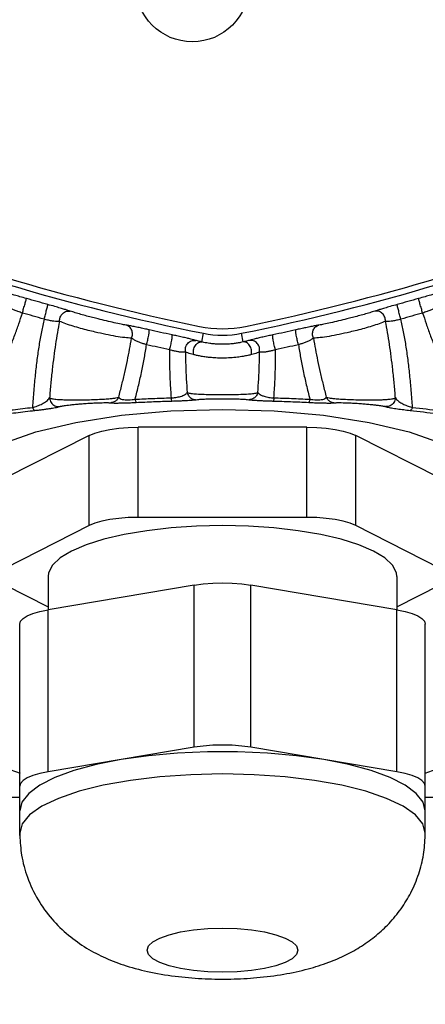
# Model space of a CAD drawing. Extents: x 946 to 1366, y 325 to 622.
# Drawn here: x 1084 to 1089, y 474 to 484 of the extents above; entities that cross this region are included whole.
import ezdxf

# ---------------------------------------------------------------- set-up
doc = ezdxf.new("R2010")
doc.units = 0
doc.header["$LTSCALE"] = 5
doc.header["$MEASUREMENT"] = 0
doc.layers.get('0').update_dxf_attribs({"linetype": 'CONTINUOUS'})
doc.layers.get('Defpoints').update_dxf_attribs({"linetype": 'CONTINUOUS'})
doc.layers.add('Orizzontale', color=7, linetype='CONTINUOUS')
doc.styles.get("Standard").update_dxf_attribs({"font": 'ARIAL.TTF', "width": 0.8})
doc.dimstyles.new('DIMSTYLE_2', dxfattribs={"dimtxt": 2, "dimasz": 3.5, "dimexe": 0.18, "dimexo": 0.0625, "dimgap": 0.2, "dimtad": 1, "dimdec": 1, "dimlfac": 5, "dimdsep": 46, "dimtxsty": 'Standard', "dimcen": 0.09, "dimadec": 0, "dimazin": 0, "dimtp": 0.001, "dimtm": 0.001, "dimtfac": 1, "dimtdec": 1, "dimtofl": 0, "dimtmove": 0, "dimatfit": 3, "dimfxl": 0, "dimtolj": 1, "dimarcsym": 0})

# ---------------------------------------------------------------- blocks, each defined once
blk = doc.blocks.new('*D2')
at = {"layer": 'Defpoints', "color": 0}
for p in [(1073.340396655415, 487.8245347444113), (1101.520396655415, 485.7245183902113), (1101.520396655415, 464.0121154690336)]:
    blk.add_point(p, dxfattribs=at)
at = {"layer": 'Orizzontale', "color": 0, "lineweight": -2}
for p, q in [((1073.340396655415, 487.7620347444113), (1073.340396655415, 463.8321154690336)), ((1101.520396655415, 485.6620183902113), (1101.520396655415, 463.8321154690336)), ((1076.840396655415, 464.0121154690336), (1098.020396655415, 464.0121154690336))]:
    blk.add_line(p, q, dxfattribs=at)
at = {"layer": 'Orizzontale', "color": 0}
for points in [[(1076.840396655415, 464.5954488023669), (1076.840396655415, 463.4287821357003), (1073.340396655415, 464.0121154690336)], [(1098.020396655415, 464.5954488023669), (1098.020396655415, 463.4287821357003), (1101.520396655415, 464.0121154690336)]]:
    blk.add_solid(points, dxfattribs=at)
at = {"layer": 'Orizzontale', "color": 0, "char_height": 2, "attachment_point": 5}
for s, insert in [('\\A1;140.9 mm', (1087.430396655415, 467.9320336136448)), ('\\A1;[5.55"]', (1087.430396655415, 465.233261444477))]:
    blk.add_mtext(s, dxfattribs=dict(at, insert=insert))

msp = doc.modelspace()

# ---------------------------------------------------------------- linework, layer by layer
at = {"linetype": 'Continuous'}
for p, q in [((1086.260185155915, 480.6591935295113), (1086.278686028615, 480.7503357896113)), ((1086.700608154915, 480.6591935295113), (1086.682107282215, 480.7503357896113)), ((1085.065888495915, 479.6654659541114), (1084.170995578615, 479.2122898117113)), ((1085.065888495915, 478.7091611981114), (1085.065888495915, 479.6654659541114)), ((1085.585503738115, 478.7968727095113), (1085.585503738115, 479.7531774655113)), ((1087.375289572615, 479.7531774655113), (1085.585503738115, 479.7531774655113)), ((1087.375289572615, 478.7968727095113), (1087.375289572615, 479.7531774655113)), ((1087.894904814915, 478.7091611981114), (1087.894904814915, 479.6654659541114)), ((1088.789797732115, 479.2122898117113), (1087.894904814915, 479.6654659541114)), ((1087.375289572615, 478.7968727095113), (1085.585503738115, 478.7968727095113)), ((1085.065888495915, 478.7091611981114), (1084.170995578615, 478.2559850558113)), ((1088.789797732115, 478.2559850558113), (1087.894904814915, 478.7091611981114)), ((1084.630396655415, 478.1682735444114), (1084.630396655415, 477.8167919015114)), ((1088.330396655415, 478.1682735444114), (1088.330396655415, 477.8167919015114)), ((1084.170995578615, 478.0805620329113), (1084.630396655415, 477.8479201115114)), ((1086.180396655415, 478.0784332693113), (1084.630396655415, 477.8167919015114)), ((1086.180396655415, 476.3570847086113), (1086.180396655415, 478.0784332693113)), ((1086.780396655415, 476.3570847086113), (1086.780396655415, 478.0784332693113)), ((1088.330396655415, 477.8167919015114), (1086.780396655415, 478.0784332693113)), ((1088.330396655415, 477.8479201115114), (1088.789797732115, 478.0805620329113)), ((1084.630396655415, 476.0954433408114), (1084.630396655415, 477.8167919015114)), ((1088.330396655415, 476.0954433408114), (1088.330396655415, 477.8167919015114)), ((1084.330396655415, 475.4202398111113), (1084.330396655415, 477.6648711073113)), ((1088.630396655415, 475.4202398111113), (1088.630396655415, 477.6648711073113)), ((1086.180396655415, 476.3570847086113), (1084.630396655415, 476.0954433408114)), ((1088.330396655415, 476.0954433408114), (1086.780396655415, 476.3570847086113)), ((1084.330396655415, 475.8245183902113), (1079.480396655415, 475.8245183902113)), ((1093.480396655415, 475.8245183902113), (1088.630396655415, 475.8245183902113)), ((1088.627561941815, 475.4107242762113), (1088.630396655415, 475.4202398111113))]:
    msp.add_line(p, q, dxfattribs=at)
for points in [[(1084.090610820915, 478.7034991693113), (1083.893533964315, 478.8112980394113), (1083.734197870315, 478.9648694083113), (1083.680396655415, 479.1245783003113), (1083.734197870315, 479.2842871924113), (1083.893533964315, 479.4378585613113), (1084.152281740915, 479.5793907455113), (1084.500497668115, 479.7034447424113), (1084.924800002915, 479.8052532267113), (1085.408883044815, 479.8809037552113), (1085.934143753715, 479.9274891206113), (1086.480396655415, 479.9432190735113)], [(1086.480396655415, 479.9432190735113), (1087.026649557015, 479.9274891206113), (1087.551910266015, 479.8809037552113), (1088.035993307815, 479.8052532267113), (1088.460295642715, 479.7034447424113), (1088.808511569815, 479.5793907455113), (1089.067259346415, 479.4378585613113), (1089.226595440515, 479.2842871924113), (1089.280396655415, 479.1245783003113), (1089.226595440515, 478.9648694083113), (1089.067259346415, 478.8112980394113), (1088.870182489915, 478.7034991693113)], [(1085.065888495915, 479.6654659541114), (1085.125578634615, 479.6904101203113), (1085.199947786515, 479.7121648759113), (1085.285482287015, 479.7296716157114), (1085.380111348915, 479.7425789663113), (1085.481752416415, 479.7505349056113), (1085.585503738115, 479.7531774655113)], [(1087.375289572615, 479.7531774655113), (1087.479021004015, 479.7505359264113), (1087.580644685315, 479.7425829366114), (1087.675268121015, 479.7296788577113), (1087.760815125615, 479.7121723293113), (1087.835201707115, 479.6904146461113), (1087.894904814915, 479.6654659541114)], [(1085.585503738115, 478.7968727095113), (1085.481752416415, 478.7942301496113), (1085.380111348915, 478.7862742103113), (1085.285482287015, 478.7733668597114), (1085.199947786515, 478.7558601200113), (1085.125578634615, 478.7341053643113), (1085.065888495915, 478.7091611981114)], [(1087.894904814915, 478.7091611981114), (1087.835201707115, 478.7341098901113), (1087.760815125615, 478.7558675733113), (1087.675268121015, 478.7733741017113), (1087.580644685315, 478.7862781806114), (1087.479021004015, 478.7942311705114), (1087.375289572615, 478.7968727095113)], [(1086.480396655415, 478.7091611981114), (1086.204668463015, 478.7031199299113), (1085.935099582715, 478.6851310773113), (1085.677711738015, 478.6555964814114), (1085.438254548015, 478.6151758964113), (1085.222077090515, 478.5647722514113), (1085.034008412815, 478.5055114804113), (1084.878249658415, 478.4387173712113), (1084.758280220415, 478.3658819938113), (1084.676780017815, 478.2886323702113), (1084.635569630615, 478.2086941293113), (1084.630418332215, 478.1682735444114)], [(1088.330374978615, 478.1682735444114), (1088.325223680215, 478.2086941293113), (1088.284013292915, 478.2886323702113), (1088.202513090415, 478.3658819938113), (1088.082543652415, 478.4387173712113), (1087.926784897915, 478.5055114804113), (1087.738716220315, 478.5647722514113), (1087.522538762815, 478.6151758964113), (1087.283081572715, 478.6555964814114), (1087.025693728015, 478.6851310773113), (1086.756124847815, 478.7031199299113), (1086.480396655415, 478.7091611981114)], [(1086.180396655415, 478.0784332693113), (1086.274748142915, 478.0913096971113), (1086.376357652515, 478.0992781503113), (1086.480371885515, 478.1019354978113), (1086.584396585915, 478.0992801612113), (1086.686026196515, 478.0913117207114), (1086.780396655415, 478.0784332693113)], [(1084.330396655415, 477.6648711073113), (1084.339431520915, 477.6951992428113), (1084.366633160915, 477.7249111317113), (1084.410769028615, 477.7525763469113), (1084.470646671115, 477.7775878705114), (1084.545064553715, 477.7993364021114), (1084.630396655415, 477.8167919015114)], [(1088.330396655415, 477.8167919015114), (1088.415713277315, 477.7993401939113), (1088.490121147015, 477.7775967582114), (1088.549999512315, 477.7525888905113), (1088.594146570215, 477.7249220303113), (1088.621358298215, 477.6952050582113), (1088.630396655415, 477.6648711073113)], [(1086.780396655415, 476.3570847086113), (1086.686026196515, 476.3699631599113), (1086.584396585915, 476.3779316005113), (1086.480371885515, 476.3805869371113), (1086.376357652515, 476.3779295896113), (1086.274748142915, 476.3699611364113), (1086.180396655415, 476.3570847086113)], [(1085.405396655415, 476.2262640247113), (1085.139893581415, 476.1733397960113), (1084.904335130915, 476.1094371940113), (1084.703983290615, 476.0359836971113), (1084.543313589415, 475.9546201350113), (1084.425915122915, 475.8671640354113), (1084.354410379015, 475.7755690229113), (1084.330396655415, 475.6818811789113)], [(1087.555396655415, 476.2262640247113), (1087.265879857815, 476.2670276401113), (1086.958816663415, 476.2947200505113), (1086.641066356615, 476.3087226533113), (1086.319726954215, 476.3087226533113), (1086.001976647415, 476.2947200505113), (1085.694913453015, 476.2670276401113), (1085.405396655415, 476.2262640247113)], [(1088.630396655415, 475.6818811789113), (1088.606382931815, 475.7755690229113), (1088.534878187815, 475.8671640354113), (1088.417479721415, 475.9546201350113), (1088.256810020215, 476.0359836971113), (1088.056458179815, 476.1094371940113), (1087.820899729415, 476.1733397960113), (1087.555396655415, 476.2262640247113)], [(1084.630396655415, 476.0954433408114), (1084.545064553715, 476.0779878414114), (1084.470646671115, 476.0562393098113), (1084.410769028615, 476.0312277862113), (1084.366633160915, 476.0035625710113), (1084.339431520915, 475.9738506820113), (1084.330396655415, 475.9435225466113)], [(1088.630396655415, 475.4448517112113), (1088.603926587715, 475.5431862853113), (1088.525168165415, 475.6390995359113), (1088.396060682415, 475.7302297603113), (1088.219783193315, 475.8143330301114), (1088.000676234915, 475.8893384435113), (1087.744134947815, 475.9533991185114), (1087.456476229815, 476.0049376685113), (1087.144783193315, 476.0426850434113), (1086.816730755215, 476.0657117775113), (1086.480396655415, 476.0734508764114), (1086.144062555515, 476.0657117775113), (1085.816010117515, 476.0426850434113), (1085.504317080915, 476.0049376685113), (1085.216658363015, 475.9533991185114), (1084.960117075815, 475.8893384435113), (1084.741010117515, 475.8143330301114), (1084.564732628415, 475.7302297603113), (1084.435625145315, 475.6390995359113), (1084.356866723115, 475.5431862853113), (1084.330396655415, 475.4448517112113)], [(1088.630396655415, 475.9435225466113), (1088.621358298215, 475.9738564974114), (1088.594146570215, 476.0035734696114), (1088.549999512315, 476.0312403297114), (1088.490121147015, 476.0562481975113), (1088.415713277315, 476.0779916332114), (1088.330396655415, 476.0954433408114)], [(1085.680396655415, 474.2025753926113), (1085.695768431115, 474.2482065046113), (1085.741293029415, 474.2920840386113), (1085.815220965515, 474.3325218055113), (1085.914711230415, 474.3679658046113), (1086.035940469015, 474.3970539430113), (1086.174249909515, 474.4186683797113), (1086.324324397815, 474.4319784841114), (1086.480396655415, 474.4364727564113)], [(1086.480396655415, 474.4364727564113), (1086.636468913016, 474.4319784841114), (1086.786543401315, 474.4186683797113), (1086.924852841815, 474.3970539430113), (1087.046082080316, 474.3679658046113), (1087.145572345215, 474.3325218055113), (1087.219500281415, 474.2920840386113), (1087.265024879715, 474.2482065046113), (1087.280396655415, 474.2025753926113)], [(1086.480396655415, 473.9686780288113), (1086.324324397815, 473.9731723011113), (1086.174249909515, 473.9864824055113), (1086.035940469015, 474.0080968422113), (1085.914711230415, 474.0371849805114), (1085.815220965515, 474.0726289797113), (1085.741293029415, 474.1130667466114), (1085.695768431115, 474.1569442806114), (1085.680396655415, 474.2025753926113)], [(1087.280396655415, 474.2025753926113), (1087.265024879715, 474.1569442806114), (1087.219500281415, 474.1130667466114), (1087.145572345215, 474.0726289797113), (1087.046082080316, 474.0371849805114), (1086.924852841815, 474.0080968422113), (1086.786543401315, 473.9864824055113), (1086.636468913016, 473.9731723011113), (1086.480396655415, 473.9686780288113)]]:
    msp.add_lwpolyline(points, dxfattribs=at)
msp.add_circle((1086.160396655415, 484.4445183902113), 0.6, dxfattribs=at)
for centre, radius, start, end in [((1091.055830010915, 504.2843445697113), 24.0139683078, 237.8486593182022, 258.5254944688992), ((1091.177747735816, 504.7180956673113), 24.4, 238.2856459774041, 258.3184460685058), ((1081.904963299915, 504.2843445697113), 24.0139683078, 281.4745055311008, 302.1513406817978), ((1081.783045575015, 504.7180956673113), 24.4, 281.6815539314942, 301.7143540225959), ((1092.402746582915, 498.6823293649113), 23.9963860513, 224.9213856499994, 250.3538882258025), ((1080.558046727815, 498.6823293649113), 23.9963860513, 289.6519504309013, 315.0786143500006), ((1086.480396655415, 481.9986129966113), 1.2, 258.3184460685058, 281.6815539314942), ((1086.480396655415, 481.7440382362113), 1.0139683078, 258.5254944688992, 281.4745055311008)]:
    msp.add_arc(centre, radius, start, end, dxfattribs=at)
for points in [[(1084.402118609315, 481.1194951814114), (1084.332190280315, 481.1392885248113), (1084.272907697415, 481.1555632011114), (1084.226014721315, 481.1679926747113), (1084.190596611115, 481.1769867598114), (1084.164279383815, 481.1833109847113)], [(1088.796513925715, 481.1833109842113), (1088.770191703715, 481.1769855238114), (1088.734818773715, 481.1680031059113), (1088.688030922915, 481.1556024071114), (1088.628794205915, 481.1393418153114), (1088.558674731615, 481.1194951898113)], [(1084.358189894615, 480.9660183219113), (1084.311884269115, 480.9807270146113), (1084.273493940415, 480.9958164382114), (1084.243775087815, 481.0099558182113), (1084.221902307515, 481.0224327332114), (1084.206127190015, 481.0332268943113)], [(1084.358189894615, 480.9660183219113), (1084.372055983715, 481.0141867345113), (1084.386635983215, 481.0650258723114), (1084.397722173415, 481.1038612647113), (1084.402115194215, 481.1194832446113)], [(1084.629561994115, 481.0554523664113), (1084.514770604415, 481.0874577465113), (1084.402118609315, 481.1194951814114)], [(1084.588347351715, 480.9012071045113), (1084.602003105515, 480.9494434855113), (1084.615922031015, 481.0004763248114), (1084.626086325515, 481.0395746284113), (1084.629562000015, 481.0554523875113)], [(1084.866479658415, 480.9855512896114), (1084.841048450815, 480.9937997719113), (1084.806523934315, 481.0045046465114), (1084.760472133215, 481.0182553421113), (1084.701356434515, 481.0353350121113), (1084.629561994115, 481.0554523664113)], [(1088.331231304915, 481.0554523630113), (1088.259613853915, 481.0353853819113), (1088.200453015515, 481.0182940655113), (1088.154309113915, 481.0045167349114), (1088.119742170615, 480.9937989193113), (1088.094313661815, 480.9855512923114)], [(1088.558674731615, 481.1194951898113), (1088.446038105015, 481.0874620828113), (1088.331231304915, 481.0554523630113)], [(1088.372446529615, 480.9012047751113), (1088.358790043415, 480.9494370162113), (1088.344870605815, 481.0004677626113), (1088.334706913615, 481.0395658630113), (1088.331233405515, 481.0554448007114)], [(1088.602602381715, 480.9660220989114), (1088.588732404715, 481.0141952455114), (1088.574150259615, 481.0650366636113), (1088.563064493716, 481.1038729984113), (1088.558674587815, 481.1194956905113)], [(1088.754666115015, 481.0332269215114), (1088.738888037915, 481.0224308802113), (1088.717044043815, 481.0099693170113), (1088.687393165915, 480.9958571333113), (1088.649031698215, 480.9807708298113), (1088.602603377915, 480.9660185765114)], [(1083.892552579415, 479.8896644032113), (1083.972983077915, 480.0462246640113), (1084.046470395915, 480.1959135396114), (1084.113780783215, 480.3394618707114), (1084.175026836415, 480.4770032270113), (1084.230077583115, 480.6083602380113), (1084.278894099115, 480.7335279354113), (1084.321538900515, 480.8526352012113), (1084.358190885415, 480.9660220198114)], [(1084.588347404315, 480.9012072107113), (1084.472230615315, 480.9335878890113), (1084.358190885415, 480.9660220198114)], [(1084.752455045815, 480.8771700196113), (1084.760780820915, 480.9233677971113), (1084.786858353215, 480.9619348984113), (1084.824904016515, 480.9843176472114), (1084.866479815715, 480.9855518816113)], [(1085.161476766415, 480.9029105620114), (1085.103610696615, 480.9177024262113), (1085.041764883415, 480.9341283591114), (1084.978214973815, 480.9517362555113), (1084.917506181215, 480.9694667561113), (1084.866479658415, 480.9855512896114)], [(1088.094313661815, 480.9855512923114), (1088.043507528115, 480.9695332194113), (1087.982904908316, 480.9518289311113), (1087.919293799515, 480.9342002724113), (1087.857298974015, 480.9177327294113), (1087.799316544415, 480.9029105620114)], [(1088.208397225315, 480.8771626393113), (1088.200083186515, 480.9233723789113), (1088.173995707615, 480.9619474163113), (1088.135923284415, 480.9843289389113), (1088.094313694115, 480.9855511709113)], [(1088.602602450215, 480.9660220388113), (1088.488563661015, 480.9335882049114), (1088.372445892415, 480.9012072059113)], [(1088.602602450215, 480.9660220388113), (1088.639081032515, 480.8531437930113), (1088.681559870715, 480.7344346095113), (1088.730241167215, 480.6095325951113), (1088.785213804215, 480.4782813126113), (1088.846462897215, 480.3406638098113), (1088.913864685615, 480.1968683141113), (1088.987525498315, 480.0467919597114), (1089.068240610515, 479.8896643644113)], [(1084.588347404315, 480.9012072107113), (1084.559988244415, 480.7666229402113), (1084.535045604415, 480.6237312046113), (1084.513322669615, 480.4721749016113), (1084.494627874015, 480.3117124940113), (1084.478791869215, 480.1423108204114), (1084.465746436515, 479.9642628666113)], [(1084.752455045815, 480.8771700196113), (1084.733836671315, 480.8763496984113), (1084.709194419215, 480.8773351217113), (1084.677010905015, 480.8810718458113), (1084.636529647915, 480.8886921696113), (1084.588346808315, 480.9012050007113)], [(1084.752454886115, 480.8771699965113), (1084.730137048215, 480.7588389652113), (1084.709805503015, 480.6338294504113), (1084.691360599115, 480.5019225434113), (1084.674708083515, 480.3629785474113), (1084.659767745015, 480.2170274892113), (1084.646476780415, 480.0643488501113)], [(1085.129584338715, 480.7636810564113), (1085.054979948615, 480.7820179287113), (1084.976363578515, 480.8029902553113), (1084.895774351415, 480.8264491317113), (1084.818051902115, 480.8517975300113), (1084.752392668015, 480.8771622507113)], [(1085.459309951315, 480.8370281287113), (1085.405027678915, 480.8471342795114), (1085.333231910915, 480.8623128277113), (1085.249064980615, 480.8815744662113), (1085.161476766415, 480.9029105620114)], [(1085.516212683515, 480.6983020545113), (1085.525740566315, 480.7412584799113), (1085.517909813315, 480.7839342891114), (1085.494237501615, 480.8180613499113), (1085.459309888515, 480.8370278649113)], [(1085.703096234715, 480.7869543030113), (1085.650130427515, 480.7986882567113), (1085.595538519215, 480.8104258638114), (1085.542605001415, 480.8213703998114), (1085.495932593915, 480.8304900787114), (1085.459309951315, 480.8370281287113)], [(1087.501483358715, 480.8370281284113), (1087.465091930415, 480.8305335001113), (1087.418197432115, 480.8213722393114), (1087.364894828015, 480.8103498073114), (1087.310342174515, 480.7986181813113), (1087.257697100315, 480.7869543083114)], [(1087.444684076715, 480.6983560357114), (1087.435165515715, 480.7412980391114), (1087.442977865315, 480.7839538435113), (1087.466608699515, 480.8180653957114), (1087.501483183415, 480.8370288627113)], [(1087.799316544415, 480.9029105620114), (1087.711320632815, 480.8814781044113), (1087.627278357115, 480.8622504444113), (1087.555766255315, 480.8471342891114), (1087.501483358715, 480.8370281284113)], [(1088.208397225315, 480.8771626393113), (1088.143025733815, 480.8518984799114), (1088.065437932615, 480.8265769275113), (1087.984758262115, 480.8030817161114), (1087.905949635815, 480.7820528000113), (1087.831208972415, 480.7636810545113)], [(1088.372446529615, 480.9012047751113), (1088.324382978915, 480.8887185791114), (1088.283876320415, 480.8810861371113), (1088.251628248015, 480.8773373685113), (1088.226954986315, 480.8763496659113), (1088.208338100115, 480.8771700247113)], [(1088.314316546415, 480.0643488339114), (1088.301056856615, 480.2166958596113), (1088.286140625115, 480.3624783767114), (1088.269499252415, 480.5014085750113), (1088.251049080215, 480.6334231085114), (1088.230694987915, 480.7586179594113), (1088.208338443515, 480.8771699845113)], [(1088.495046853815, 479.9642628676113), (1088.482034921615, 480.1419077108113), (1088.466233535615, 480.3110605563113), (1088.447561601815, 480.4714713772113), (1088.425839100115, 480.6231538038113), (1088.400867500315, 480.7662975737113), (1088.372445892415, 480.9012072059113)], [(1085.516212683515, 480.6983020545113), (1085.443952789115, 480.7042775214113), (1085.350269671315, 480.7182142719113), (1085.242146173415, 480.7388155519113), (1085.129584253115, 480.7636805719113)], [(1085.674676415515, 480.6293123064114), (1085.687363489315, 480.6778640037113), (1085.698176685015, 480.7297920749114), (1085.703981488815, 480.7700434398113), (1085.703095230715, 480.7869498982113)], [(1085.944957913715, 480.7340317791113), (1085.823117855915, 480.7603481193113), (1085.703096234715, 480.7869543030113)], [(1085.919425371215, 480.5756824619114), (1085.931910925615, 480.6243108285113), (1085.942030544515, 480.6764404778113), (1085.946845792115, 480.7169344224113), (1085.944958473016, 480.7340343562113)], [(1086.196075801615, 480.6754736223114), (1086.174900408815, 480.6811753565113), (1086.145091782915, 480.6887228179113), (1086.104105566315, 480.6985782256114), (1086.053001000415, 480.7103474620113), (1085.997242533915, 480.7227414908113), (1085.944957913715, 480.7340317791113)], [(1087.015835399815, 480.7340317797114), (1086.964468106615, 480.7229421828113), (1086.909332852215, 480.7106954968114), (1086.857912382915, 480.6988660507113), (1086.816186485915, 480.6888424180113), (1086.785981165715, 480.6811983935113), (1086.764717505215, 480.6754736213113)], [(1087.041368038815, 480.5756816121113), (1087.028883638115, 480.6243099627113), (1087.018764674815, 480.6764390175113), (1087.013949282115, 480.7169319811113), (1087.015835602615, 480.7340308451113)], [(1087.257697100315, 480.7869543083114), (1087.137678928415, 480.7603488806113), (1087.015835399815, 480.7340317797114)], [(1087.286116758115, 480.6293139185113), (1087.273428684615, 480.6778678415113), (1087.262614820015, 480.7297976751113), (1087.256809882015, 480.7700500087113), (1087.257696600515, 480.7869565024113)], [(1087.831209058615, 480.7636805667113), (1087.718091558415, 480.7387006033113), (1087.610146521615, 480.7181493384113), (1087.516830728615, 480.7042754391114), (1087.444579503715, 480.6983014528113)], [(1085.379503695515, 480.0717321013113), (1085.413728728515, 480.2060542493113), (1085.444618210016, 480.3358675279113), (1085.472046888415, 480.4611298319113), (1085.495907958715, 480.5819123959113), (1085.516109639815, 480.6983558081113)], [(1085.674676415515, 480.6293123064114), (1085.639607743215, 480.6398626124113), (1085.603757191915, 480.6527426923113), (1085.569331599415, 480.6675735511113), (1085.539329239315, 480.6832643445113), (1085.516109125815, 480.6983560822113)], [(1085.553590115515, 480.0509394429113), (1085.591689816915, 480.2040154789113), (1085.624697334415, 480.3513043506114), (1085.652421446115, 480.4929780716113), (1085.674676464515, 480.6293132316113)], [(1085.919425379215, 480.5756817558113), (1085.796064366315, 480.6023689402114), (1085.674676464515, 480.6293132316113)], [(1086.087922729716, 480.5507629530113), (1086.089566783615, 480.6001336893113), (1086.112585169215, 480.6439239731113), (1086.151280643715, 480.6712954826113), (1086.196075803715, 480.6754736325113)], [(1086.171734007815, 480.5246806918113), (1086.173645991915, 480.5745753162113), (1086.192898965215, 480.6210038726113), (1086.224484306315, 480.6518880930113), (1086.260185156015, 480.6591935299114)], [(1086.260185155915, 480.6591935295113), (1086.237548062015, 480.6646660135114), (1086.215903080015, 480.6701437549114), (1086.196075801615, 480.6754736223114)], [(1086.480396655415, 480.6337963015113), (1086.430047981015, 480.6350918183113), (1086.385301526315, 480.6384240114113), (1086.346237933615, 480.6430405036114), (1086.312613935915, 480.6483322376113), (1086.284061405815, 480.6538325353113), (1086.260185155915, 480.6591935295113)], [(1086.700608154915, 480.6591935295113), (1086.671701563615, 480.6527936379113), (1086.636573214815, 480.6463643107113), (1086.593293752315, 480.6403276557114), (1086.540864792615, 480.6356650116113), (1086.480396655415, 480.6337963015113)], [(1086.764717505215, 480.6754736213113), (1086.744942050215, 480.6701572206114), (1086.723286227515, 480.6646761042113), (1086.700608154915, 480.6591935295113)], [(1086.789058948815, 480.5246808806114), (1086.787146418515, 480.5745752659113), (1086.767893369515, 480.6210036480113), (1086.736308388615, 480.6518878677113), (1086.700608157815, 480.6591935150113)], [(1086.872868531215, 480.5507659155113), (1086.871222575215, 480.6001350700113), (1086.848204296515, 480.6439237401113), (1086.809510492215, 480.6712946089114), (1086.764717505815, 480.6754736181114)], [(1087.286116869215, 480.6293132430113), (1087.164729764615, 480.6023691215113), (1087.041367936415, 480.5756817503113)], [(1087.444684076715, 480.6983560357114), (1087.421613518115, 480.6833514140113), (1087.391470892515, 480.6675779227113), (1087.356800487215, 480.6526502104114), (1087.320972663415, 480.6397927201114), (1087.286116902315, 480.6293123118113)], [(1087.286116869215, 480.6293132430113), (1087.308341360715, 480.4931474274114), (1087.336044509715, 480.3515489223113), (1087.369054779215, 480.2042210938113), (1087.407203150915, 480.0509394412113)], [(1087.444683666615, 480.6983558223113), (1087.464860930615, 480.5820438501113), (1087.488698787915, 480.4613581500113), (1087.516116241115, 480.3361248558113), (1087.547018315315, 480.2062418055114), (1087.581289591615, 480.0717321154114)], [(1085.919425379215, 480.5756817558113), (1085.919120335815, 480.4081739901113), (1085.924743198415, 480.2380745025113), (1085.935324004015, 480.0657790064113)], [(1086.087922729716, 480.5507629530113), (1086.073592021915, 480.5493517871113), (1086.053518327615, 480.5494137048113), (1086.026016087415, 480.5518608545113), (1085.991770632515, 480.5574509208113), (1085.954411893515, 480.5659166921113), (1085.919425465715, 480.5756815000113)], [(1086.087922783815, 480.5507629572113), (1086.090518669515, 480.4094827950113), (1086.096517319715, 480.2660340394114), (1086.105450415915, 480.1207746677113)], [(1086.171734007815, 480.5246806918113), (1086.141978123615, 480.5329805406113), (1086.113704081015, 480.5417154583113), (1086.087924304415, 480.5507660803113)], [(1086.480396655415, 480.4869172424113), (1086.409295613515, 480.4888227057114), (1086.346851566415, 480.4936584879113), (1086.292541683815, 480.5003524876113), (1086.245683341215, 480.5081132874113), (1086.205617477215, 480.5163637151113), (1086.171735268615, 480.5246813643113)], [(1086.789058948815, 480.5246808806114), (1086.748124029415, 480.5147938604113), (1086.698945948915, 480.5052176769113), (1086.638739073515, 480.4964197805114), (1086.565704985015, 480.4896606362113), (1086.480396655415, 480.4869172521113)], [(1086.872868531215, 480.5507659155113), (1086.847157739115, 480.5417377802113), (1086.818879733315, 480.5329998334113), (1086.789057026215, 480.5246819053114)], [(1086.855342893915, 480.1207746674114), (1086.864276270015, 480.2660393490114), (1086.870274801315, 480.4094877977113), (1086.872870520515, 480.5507629640114)], [(1087.041368038815, 480.5756816121113), (1087.006999340715, 480.5660743269113), (1086.970053028615, 480.5576542209113), (1086.935590217315, 480.5519643248114), (1086.907596575815, 480.5494286421114), (1086.887259781115, 480.5493490251113), (1086.872870164315, 480.5507630254114)], [(1087.025469296815, 480.0657790089114), (1087.036050131315, 480.2380750176113), (1087.041672973915, 480.4081729823113), (1087.041367936415, 480.5756817503113)], [(1085.935324006815, 480.0657800630113), (1085.960087411215, 480.0672981457113), (1085.985715544915, 480.0702544219113), (1086.011265496515, 480.0748125356113), (1086.035975350615, 480.0811074075114), (1086.058876187815, 480.0891791217113), (1086.078690579315, 480.0988078469113), (1086.094401527015, 480.1095536310113), (1086.105450683215, 480.1207745731114)], [(1086.105454410815, 480.1207744984113), (1086.146272337715, 480.1133420178113), (1086.204989948815, 480.1074227657114), (1086.284308306915, 480.1032448191114), (1086.380876594915, 480.1008216860113), (1086.480396655315, 480.0999918743113)], [(1086.105454410815, 480.1207744984113), (1086.125192942115, 480.0820506828113), (1086.158986786915, 480.0554997038113), (1086.200413095015, 480.0461678689113)], [(1086.480396655315, 480.0999918309113), (1086.579059663715, 480.1008078714113), (1086.674899136715, 480.1031876910113), (1086.754335151215, 480.1073127901113), (1086.813938178815, 480.1132651574113), (1086.855338715915, 480.1207744142113)], [(1086.855342566815, 480.1207747652113), (1086.835603393315, 480.0820493811113), (1086.801808079415, 480.0554979249113), (1086.760380205715, 480.0461671373113)], [(1086.855342566815, 480.1207747652113), (1086.868010507515, 480.1082445277113), (1086.889116814615, 480.0950264082113), (1086.921052622915, 480.0822647253113)], [(1086.921052835215, 480.0822645215113), (1086.946794542015, 480.0754086183113), (1086.973227172216, 480.0705274577113), (1086.999748745215, 480.0673824563113), (1087.025469312215, 480.0657800580113)], [(1084.465746531915, 479.9642635618113), (1084.491426496615, 479.9711437297113), (1084.517621084415, 479.9797067431114), (1084.543512531015, 479.9898737992113), (1084.568534647615, 480.0016117600113), (1084.592180284015, 480.0149412670114), (1084.613741143315, 480.0298547620113), (1084.632283453915, 480.0463365093113), (1084.646478334815, 480.0643490494114)], [(1084.646476891415, 480.0643492166113), (1084.655644602615, 480.0611316391114), (1084.669328113315, 480.0578938356114), (1084.688587127615, 480.0546520032113), (1084.714874693015, 480.0513584013113), (1084.750280849115, 480.0481695400113), (1084.796801236515, 480.0458321895113), (1084.855442216015, 480.0445174920113), (1084.924915669115, 480.0441341287113), (1085.002793640915, 480.0446152782113)], [(1084.646476891415, 480.0643492166113), (1084.663742179115, 480.0158259987113), (1084.702435063415, 479.9821947386113), (1084.752291786015, 479.9723765437113)], [(1084.752291786015, 479.9723765432113), (1084.759279273415, 479.9744312997113), (1084.769646177515, 479.9768665844113), (1084.784141895315, 479.9797002788113), (1084.803709031515, 479.9829558517113), (1084.829865260515, 479.9866980831113), (1084.864693518215, 479.9910103020113), (1084.909095103515, 479.9957797771114), (1084.961695123815, 480.0006501102113), (1085.019746713615, 480.0052044610113)], [(1085.002793680015, 480.0446154998114), (1085.090329618415, 480.0465607557113), (1085.176157425715, 480.0499671041114), (1085.248350743315, 480.0542082687114), (1085.301400998515, 480.0588899045113), (1085.338205356015, 480.0634796359113), (1085.363231337915, 480.0677427455113), (1085.379503119815, 480.0717317181113)], [(1085.019746713615, 480.0052044610113), (1085.084869167315, 480.0093598707114), (1085.149440032815, 480.0125062241113), (1085.203075374315, 480.0142575637113), (1085.241275226215, 480.0147953568113), (1085.267473484915, 480.0145557554113), (1085.285053835815, 480.0138520255114), (1085.296087502416, 480.0128839844114)], [(1085.296087502416, 480.0128839844114), (1085.322113574115, 480.0111291701113), (1085.361066254515, 480.0106227319113), (1085.410250629115, 480.0112795290113), (1085.464573880315, 480.0128491056113), (1085.517499086715, 480.0149111767113), (1085.565225795715, 480.0171031937114)], [(1085.379499972715, 480.0717338194113), (1085.359361660815, 480.0420415172113), (1085.330297671815, 480.0215333464113), (1085.296087905915, 480.0128764755113)], [(1085.379499972715, 480.0717338194113), (1085.393861485815, 480.0585727820113), (1085.417656696915, 480.0494511806114), (1085.449217721415, 480.0446351482113), (1085.485157645215, 480.0439732945113), (1085.520883454615, 480.0465107316113), (1085.553590219115, 480.0509401819113)], [(1085.553590115515, 480.0509394429113), (1085.739756632915, 480.0591511992113), (1085.935324004015, 480.0657790064113)], [(1085.553590117415, 480.0509394490114), (1085.557301520115, 480.0332044614113), (1085.565225801015, 480.0171030713113)], [(1085.565225795715, 480.0171031937114), (1085.748866800615, 480.0251480007113), (1085.942163500615, 480.0316534929113)], [(1085.935324006815, 480.0657800630113), (1085.937505491215, 480.0479275142113), (1085.942163456615, 480.0316552180113)], [(1085.942163500615, 480.0316534929113), (1085.979195304315, 480.0327913005113), (1086.017653181015, 480.0341581025114), (1086.056158066515, 480.0357455169113), (1086.093581291015, 480.0375540965114), (1086.128461641715, 480.0395702568113), (1086.158831294315, 480.0417354591114), (1086.183111143815, 480.0439685122113), (1086.200413095215, 480.0461678475114)], [(1086.200413095215, 480.0461678475114), (1086.230158191915, 480.0494009083113), (1086.273170423415, 480.0521587786113), (1086.332425896815, 480.0545084653113), (1086.405752929615, 480.0561300969113), (1086.480396655415, 480.0566657187113)], [(1086.480396655415, 480.0566657187113), (1086.554401752715, 480.0561392384113), (1086.627175940115, 480.0545447153114), (1086.686549822515, 480.0522129896113), (1086.730212240015, 480.0494354042113), (1086.760380214815, 480.0461678476113)], [(1086.760380214815, 480.0461678476113), (1086.780207154915, 480.0437031330113), (1086.812752408415, 480.0409073075113), (1086.861460703215, 480.0378610976113)], [(1086.861460703215, 480.0378610976113), (1086.900462742415, 480.0359327999113), (1086.940322368215, 480.0342663708113), (1086.980147433315, 480.0328393164114), (1087.018629804215, 480.0316534934113)], [(1087.025469284515, 480.0657790062113), (1087.023287794015, 480.0479264365113), (1087.018629803715, 480.0316534724113)], [(1087.018629804215, 480.0316534934113), (1087.201826630315, 480.0255375717113), (1087.395567471315, 480.0171031955114)], [(1087.025469296815, 480.0657790089114), (1087.211080290315, 480.0595381599113), (1087.407203150915, 480.0509394412113)], [(1087.407203079315, 480.0509401848113), (1087.403491743715, 480.0332049880113), (1087.395567441815, 480.0171025140114)], [(1087.395567471315, 480.0171031955114), (1087.443301241815, 480.0149108779113), (1087.496238792115, 480.0128484570113), (1087.550563173515, 480.0112790826113), (1087.599744348415, 480.0106226661113), (1087.638710663015, 480.0111302041113), (1087.664705797815, 480.0128839850113)], [(1087.407203079315, 480.0509401848113), (1087.439914265715, 480.0465102618113), (1087.475648369515, 480.0439729329113), (1087.511589096515, 480.0446361223113), (1087.543147334315, 480.0494537584113), (1087.566949914115, 480.0585833157114), (1087.581293286015, 480.0717337584113)], [(1087.581290126215, 480.0717317820113), (1087.597612168615, 480.0677325689113), (1087.622724872915, 480.0634591606113), (1087.659687573015, 480.0588592442113), (1087.712948940915, 480.0541714984113), (1087.785236480815, 480.0499382659114), (1087.870895631715, 480.0465470860113), (1087.957999623815, 480.0446155393113)], [(1087.581290126215, 480.0717317820113), (1087.601429369815, 480.0420416981113), (1087.630494753615, 480.0215367531113), (1087.664705797915, 480.0128839853113)], [(1087.664705797815, 480.0128839850113), (1087.675774773015, 480.0138542053113), (1087.693418645315, 480.0145580830114), (1087.719732350915, 480.0147948315113), (1087.758097089115, 480.0142486476113), (1087.811815154815, 480.0124873960114), (1087.876258179415, 480.0093410384113), (1087.941046597115, 480.0052044610113)], [(1087.941046597115, 480.0052044610113), (1087.993863611615, 480.0010947367113), (1088.046350128515, 479.9963104020113), (1088.092768221015, 479.9913931910113), (1088.129423357115, 479.9868979402113), (1088.156556883915, 479.9830371741114), (1088.176539428915, 479.9797204925113), (1088.191165422815, 479.9768626664113), (1088.201538726215, 479.9744248348113), (1088.208501532415, 479.9723765424113)], [(1087.957999676415, 480.0446152405113), (1088.028924401215, 480.0441424272113), (1088.098299953615, 480.0444332094113), (1088.159573302115, 480.0456842227113), (1088.208487848815, 480.0480309825113), (1088.245205289815, 480.0512804044113), (1088.272057589115, 480.0546306288113), (1088.291489770515, 480.0578986939113), (1088.305181369315, 480.0611409740113), (1088.314316486515, 480.0643492364113)], [(1088.314315595015, 480.0643489049114), (1088.297050366615, 480.0158256509113), (1088.258357828915, 479.9821941749113), (1088.208501447415, 479.9723754525113)], [(1088.314315595015, 480.0643489049114), (1088.326629215115, 480.0483274536114), (1088.342493912515, 480.0334962400113), (1088.360924213015, 480.0198903025113), (1088.381213120315, 480.0075228480113), (1088.402874939216, 479.9963738681113), (1088.425523470115, 479.9864374732114), (1088.448781647515, 479.9777347660113), (1088.472195818415, 479.9703144931113), (1088.495046921215, 479.9642635423114)], [(1083.892552579415, 479.8896644032113), (1084.068813764515, 479.9149296168113), (1084.259480324515, 479.9398977570114), (1084.465746436515, 479.9642628666113)], [(1083.925213269515, 479.8588507654113), (1084.099227650015, 479.8836544794113), (1084.287450259515, 479.9081608182113), (1084.491114467215, 479.9320749373113)], [(1084.465746531915, 479.9642635618113), (1084.473839622815, 479.9471889981114), (1084.482503881015, 479.9361951591113), (1084.491114467915, 479.9320749297113)], [(1084.491114467215, 479.9320749373113), (1084.529063184715, 479.9364276936113), (1084.567619218015, 479.9411507297114), (1084.605551112115, 479.9461255113113), (1084.641995901215, 479.9512770894113), (1084.676172694315, 479.9565552095114), (1084.706998056215, 479.9618909394113), (1084.733045523215, 479.9672018145113), (1084.752291786015, 479.9723765432113)], [(1088.208501532415, 479.9723765424113), (1088.225145765615, 479.9678054748114), (1088.247338812915, 479.9631144528113), (1088.273581549015, 479.9583869893113), (1088.302794631915, 479.9536841242113), (1088.334231021715, 479.9490447687114), (1088.367296498115, 479.9445060729113), (1088.401415681315, 479.9401145210113), (1088.435901755115, 479.9359352330113), (1088.469678823915, 479.9320749398113)], [(1088.495046849515, 479.9642628766113), (1088.486953643015, 479.9471885758113), (1088.478289343315, 479.9361949758113), (1088.469678823315, 479.9320749339113)], [(1088.469678823915, 479.9320749398113), (1088.755234526715, 479.8977885673114), (1089.035579902315, 479.8588507826113)], [(1088.495046853815, 479.9642628676113), (1088.784360885715, 479.9293169695113), (1089.068240610515, 479.8896643644113)], [(1084.330396655415, 475.4448517112113), (1084.330615657015, 475.4203868037113)], [(1084.330615657015, 475.4203868037113), (1084.350556930515, 475.2104165203114), (1084.412068859115, 474.9780689179113), (1084.525600758615, 474.7378209722114), (1084.672787342915, 474.5338483449113), (1084.847636021715, 474.3626026309113), (1085.039972935415, 474.2257575698113), (1085.240688527215, 474.1210307059113), (1085.459348421615, 474.0382160654113), (1085.718933672415, 473.9704258148113), (1086.014628310315, 473.9228030986113), (1086.296341415215, 473.9003779529113), (1086.569739067815, 473.8972852676113), (1086.844806503315, 473.9123709478113), (1087.130432791815, 473.9492380239113), (1087.389488069015, 474.0054881333113), (1087.606481015815, 474.0745525537113), (1087.788835909815, 474.1533180087113), (1087.954164188615, 474.2465403811113), (1088.110849183915, 474.3606881493113), (1088.245923036615, 474.4872299971113), (1088.373454671815, 474.6428735049113), (1088.477064694315, 474.8134303313113), (1088.560706797915, 475.0127521673113), (1088.611579088115, 475.2183049088113), (1088.630177486615, 475.4203760316113)], [(1088.630177486615, 475.4203760316113), (1088.630396655415, 475.4448517112113)]]:
    msp.add_spline(points, degree=3, dxfattribs=at)

# ---------------------------------------------------------------- dimensions: what is measured, and where the dimension line sits
at = {"layer": 'Orizzontale'}
dim = msp.add_linear_dim(base=(1101.520396655415, 464.0121154690336), p1=(1073.340396655415, 487.8245347444113), p2=(1101.520396655415, 485.7245183902113), dimstyle='DIMSTYLE_2', override={"dimpost": ' mm\\X'}, dxfattribs=at)
dim.commit()
dim.dimension.update_dxf_attribs({"geometry": '*D2', "text_midpoint": (1087.430396655415, 466.7108876382014)})

doc.saveas('drawing.dxf')
